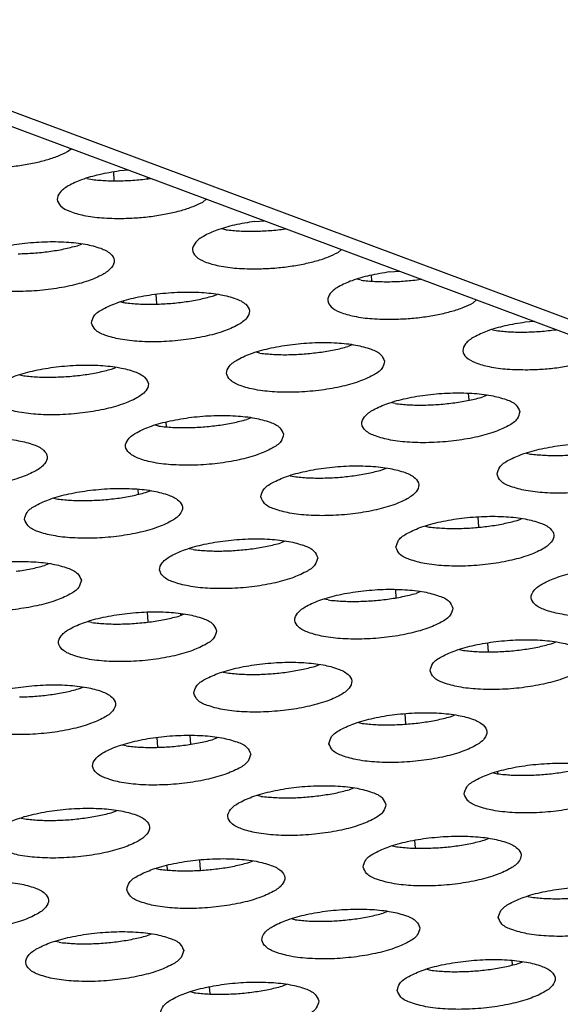
# Model space of a CAD drawing. Units: millimetres. Extents: x 31 to 625, y -33 to 387.
# Drawn here: x 495 to 498, y 238 to 243 of the extents above; entities that cross this region are included whole.
import ezdxf

# ---------------------------------------------------------------- set-up
doc = ezdxf.new("R2010")
doc.units = ezdxf.units.MM

# ---------------------------------------------------------------- blocks, each defined once
blk = doc.blocks.new('frontpaneel_bg63_02__51', base_point=(1892.165, 1174.12))
at = {"color": 1, "linetype": 'Continuous'}
for p, q in [((1896.931, 1427.413), (2575.927, 1174.259)), ((2577.026, 1174.226), (1898.029, 1427.381))]:
    blk.add_line(p, q, dxfattribs=at)
blk = doc.blocks.new('seitenblech_serie6_decke_vorne_rechts_02__52', base_point=(2477.549, 1186.965))
at = {"color": 1, "linetype": 'Continuous'}
for p, q in [((2477.549, 1210.742), (2477.565, 1210.533)), ((2478.396, 1210.622), (2478.399, 1210.578)), ((2484.056, 1208.133), (2484.065, 1208.005)), ((2478.623, 1207.664), (2478.642, 1207.419)), ((2477.799, 1207.494), (2477.802, 1207.458)), ((2486.508, 1205.157), (2486.52, 1204.999)), ((2478.872, 1204.434), (2478.881, 1204.327)), ((2484.43, 1203.276), (2484.43, 1203.271)), ((2478.166, 1202.738), (2478.175, 1202.624)), ((2486.748, 1202.04), (2486.767, 1201.794)), ((2484.666, 1200.211), (2484.681, 1200.015)), ((2478.404, 1199.643), (2478.423, 1199.397)), ((2479.244, 1199.613), (2479.248, 1199.558)), ((2486.993, 1198.865), (2487.009, 1198.647)), ((2484.907, 1197.075), (2484.926, 1196.829)), ((2478.647, 1196.484), (2478.666, 1196.238)), ((2479.481, 1196.533), (2479.497, 1196.316)), ((2487.242, 1195.625), (2487.247, 1195.566)), ((2485.153, 1193.881), (2485.167, 1193.701)), ((2478.896, 1193.252), (2478.904, 1193.147)), ((2479.723, 1193.387), (2479.742, 1193.141)), ((2487.61, 1190.853), (2487.618, 1190.747)), ((2479.97, 1190.183), (2479.982, 1190.023))]:
    blk.add_line(p, q, dxfattribs=at)
blk = doc.blocks.new('ansaugblende_lochung_rv4_6_bg63_wandstehend__64', base_point=(1816.74, 1162.777))
at = {"color": 1, "linetype": 'Continuous'}
for p, q in [((2476.395, 1211.262), (2476.482, 1211.336)), ((2477.942, 1210.791), (2477.705, 1210.773)), ((2476.88, 1210.585), (2476.977, 1210.563)), ((2478.48, 1210.584), (2478.491, 1210.586)), ((2479.807, 1209.99), (2479.894, 1210.063)), ((2481.117, 1209.501), (2481.354, 1209.519)), ((2480.389, 1209.29), (2480.292, 1209.313)), ((2481.903, 1209.314), (2481.892, 1209.312)), ((2476.642, 1208.888), (2476.754, 1208.932)), ((2483.306, 1208.791), (2483.219, 1208.718)), ((2484.529, 1208.229), (2484.766, 1208.247)), ((2483.801, 1208.018), (2483.704, 1208.04)), ((2485.315, 1208.042), (2485.304, 1208.04)), ((2480.054, 1207.616), (2480.166, 1207.66)), ((2477.741, 1207.472), (2477.838, 1207.45)), ((2486.718, 1207.519), (2486.631, 1207.445)), ((2488.178, 1206.975), (2487.941, 1206.957)), ((2487.116, 1206.768), (2487.213, 1206.746)), ((2488.716, 1206.768), (2488.727, 1206.77)), ((2481.25, 1206.177), (2481.153, 1206.199)), ((2483.578, 1206.387), (2483.466, 1206.344)), ((2477.503, 1205.775), (2477.615, 1205.819)), ((2475.19, 1205.631), (2475.287, 1205.609)), ((2484.662, 1204.905), (2484.565, 1204.927)), ((2486.99, 1205.115), (2486.878, 1205.072)), ((2481.027, 1204.546), (2480.915, 1204.503)), ((2478.699, 1204.336), (2478.602, 1204.358)), ((2487.977, 1203.655), (2488.074, 1203.633)), ((2484.327, 1203.231), (2484.439, 1203.274)), ((2482.014, 1203.086), (2482.111, 1203.064)), ((2478.364, 1202.662), (2478.475, 1202.705)), ((2476.05, 1202.517), (2476.148, 1202.495)), ((2487.739, 1201.959), (2487.851, 1202.002)), ((2485.426, 1201.814), (2485.523, 1201.792)), ((2481.887, 1201.433), (2481.776, 1201.39)), ((2479.56, 1201.223), (2479.462, 1201.245)), ((2475.924, 1200.864), (2475.812, 1200.821)), ((2482.972, 1199.951), (2482.874, 1199.973)), ((2485.299, 1200.161), (2485.188, 1200.118)), ((2479.336, 1199.592), (2479.224, 1199.549)), ((2477.008, 1199.382), (2476.911, 1199.404)), ((2486.286, 1198.701), (2486.384, 1198.679)), ((2488.6, 1198.846), (2488.712, 1198.889)), ((2482.637, 1198.277), (2482.748, 1198.32)), ((2480.323, 1198.132), (2480.421, 1198.11)), ((2476.673, 1197.708), (2476.785, 1197.751)), ((2486.049, 1197.005), (2486.16, 1197.048)), ((2483.735, 1196.86), (2483.833, 1196.838)), ((2480.197, 1196.479), (2480.085, 1196.436)), ((2477.869, 1196.269), (2477.772, 1196.291)), ((2487.147, 1195.588), (2487.245, 1195.566)), ((2481.281, 1194.997), (2481.184, 1195.019)), ((2483.609, 1195.207), (2483.497, 1195.164)), ((2477.534, 1194.595), (2477.646, 1194.638)), ((2475.221, 1194.45), (2475.318, 1194.428)), ((2484.596, 1193.747), (2484.693, 1193.725)), ((2486.909, 1193.892), (2487.021, 1193.935)), ((2480.946, 1193.323), (2481.058, 1193.366)), ((2478.633, 1193.178), (2478.73, 1193.156)), ((2488.008, 1192.475), (2488.105, 1192.453)), ((2484.47, 1192.094), (2484.358, 1192.051)), ((2482.142, 1191.884), (2482.045, 1191.906)), ((2478.507, 1191.525), (2478.395, 1191.482)), ((2476.179, 1191.315), (2476.082, 1191.337)), ((2487.77, 1190.778), (2487.882, 1190.822)), ((2485.457, 1190.634), (2485.554, 1190.612)), ((2481.919, 1190.253), (2481.807, 1190.21)), ((2479.591, 1190.043), (2479.494, 1190.065))]:
    blk.add_line(p, q, dxfattribs=at)
for points in [[(2474.363, 1210.848), (2474.752, 1210.866), (2475.141, 1210.907), (2475.513, 1210.97), (2475.854, 1211.052), (2476.152, 1211.151), (2476.395, 1211.262)], [(2477.705, 1210.773), (2477.192, 1210.68), (2476.749, 1210.55), (2476.41, 1210.395), (2476.2, 1210.225), (2476.135, 1210.054), (2476.219, 1209.894), (2476.447, 1209.757), (2476.801, 1209.654), (2477.255, 1209.592), (2477.775, 1209.576)], [(2476.977, 1210.563), (2477.325, 1210.532), (2477.701, 1210.526)], [(2477.701, 1210.526), (2478.091, 1210.543), (2478.48, 1210.584)], [(2477.775, 1209.576), (2478.164, 1209.594), (2478.553, 1209.635), (2478.925, 1209.698), (2479.266, 1209.78), (2479.564, 1209.879), (2479.807, 1209.99)], [(2481.117, 1209.501), (2480.604, 1209.407), (2480.161, 1209.278), (2479.822, 1209.123), (2479.612, 1208.953), (2479.547, 1208.782), (2479.631, 1208.622), (2479.859, 1208.485), (2480.213, 1208.382), (2480.667, 1208.32), (2481.187, 1208.304)], [(2480.389, 1209.29), (2480.737, 1209.26), (2481.113, 1209.253)], [(2481.113, 1209.253), (2481.503, 1209.271), (2481.892, 1209.312)], [(2473.584, 1208.209), (2473.678, 1208.044), (2473.926, 1207.904), (2474.307, 1207.802), (2474.792, 1207.745), (2475.34, 1207.738), (2475.908, 1207.782), (2476.449, 1207.873), (2476.919, 1208.003), (2477.281, 1208.163), (2477.504, 1208.339), (2477.572, 1208.517), (2477.478, 1208.682), (2477.23, 1208.822), (2476.848, 1208.924), (2476.363, 1208.981), (2475.815, 1208.988), (2475.248, 1208.944), (2474.707, 1208.854), (2474.236, 1208.723), (2473.875, 1208.563), (2473.651, 1208.387), (2473.584, 1208.209)], [(2475.15, 1208.685), (2475.54, 1208.702), (2475.928, 1208.743), (2476.3, 1208.806), (2476.642, 1208.888)], [(2481.187, 1208.304), (2481.576, 1208.322), (2481.965, 1208.363), (2482.337, 1208.426), (2482.678, 1208.508), (2482.976, 1208.606), (2483.219, 1208.718)], [(2484.529, 1208.229), (2484.016, 1208.135), (2483.573, 1208.006), (2483.234, 1207.851), (2483.024, 1207.681), (2482.959, 1207.51), (2483.043, 1207.35), (2483.271, 1207.213), (2483.625, 1207.11), (2484.079, 1207.048), (2484.599, 1207.032)], [(2483.801, 1208.018), (2484.149, 1207.988), (2484.526, 1207.981), (2484.915, 1207.999), (2485.304, 1208.04)], [(2476.996, 1206.937), (2477.09, 1206.772), (2477.338, 1206.632), (2477.719, 1206.53), (2478.204, 1206.473), (2478.752, 1206.466), (2479.32, 1206.51), (2479.861, 1206.6), (2480.331, 1206.731), (2480.693, 1206.891), (2480.916, 1207.067), (2480.984, 1207.244), (2480.89, 1207.41), (2480.642, 1207.55), (2480.26, 1207.652), (2479.776, 1207.709), (2479.227, 1207.716), (2478.66, 1207.672), (2478.119, 1207.581), (2477.649, 1207.451), (2477.287, 1207.291), (2477.063, 1207.115), (2476.996, 1206.937)], [(2477.838, 1207.45), (2478.186, 1207.419), (2478.562, 1207.412)], [(2478.562, 1207.412), (2478.952, 1207.43), (2479.34, 1207.471), (2479.713, 1207.534), (2480.054, 1207.616)], [(2484.599, 1207.032), (2484.988, 1207.05), (2485.377, 1207.09), (2485.749, 1207.153), (2486.09, 1207.236), (2486.388, 1207.334), (2486.631, 1207.445)], [(2487.941, 1206.957), (2487.428, 1206.863), (2486.985, 1206.734), (2486.646, 1206.579), (2486.436, 1206.409), (2486.371, 1206.238), (2486.455, 1206.078), (2486.683, 1205.941), (2487.037, 1205.838), (2487.491, 1205.776), (2488.011, 1205.76)], [(2487.213, 1206.746), (2487.561, 1206.716), (2487.938, 1206.709)], [(2487.938, 1206.709), (2488.327, 1206.727), (2488.716, 1206.768)], [(2484.396, 1205.972), (2484.302, 1206.138), (2484.054, 1206.277), (2483.672, 1206.38), (2483.188, 1206.437), (2482.639, 1206.444), (2482.072, 1206.4), (2481.531, 1206.309), (2481.061, 1206.179), (2480.699, 1206.019), (2480.475, 1205.843), (2480.408, 1205.665), (2480.502, 1205.5), (2480.75, 1205.36), (2481.131, 1205.258), (2481.616, 1205.201), (2482.165, 1205.194), (2482.732, 1205.237), (2483.273, 1205.328), (2483.743, 1205.459), (2484.105, 1205.619), (2484.328, 1205.794), (2484.396, 1205.972)], [(2481.25, 1206.177), (2481.598, 1206.147), (2481.974, 1206.14), (2482.364, 1206.158), (2482.752, 1206.199)], [(2482.752, 1206.199), (2483.125, 1206.262), (2483.466, 1206.344)], [(2488.011, 1205.76), (2488.4, 1205.777), (2488.789, 1205.818), (2489.161, 1205.881), (2489.502, 1205.964), (2489.8, 1206.062), (2490.043, 1206.173)], [(2474.445, 1205.096), (2474.539, 1204.931), (2474.786, 1204.791), (2475.168, 1204.689), (2475.653, 1204.632), (2476.201, 1204.625), (2476.769, 1204.669), (2477.31, 1204.759), (2477.78, 1204.89), (2478.142, 1205.05), (2478.365, 1205.226), (2478.433, 1205.403), (2478.339, 1205.569), (2478.091, 1205.709), (2477.709, 1205.811), (2477.224, 1205.868), (2476.676, 1205.875), (2476.108, 1205.831), (2475.568, 1205.74), (2475.097, 1205.61), (2474.736, 1205.45), (2474.512, 1205.274), (2474.445, 1205.096)], [(2476.011, 1205.571), (2476.401, 1205.589), (2476.789, 1205.63), (2477.161, 1205.693), (2477.503, 1205.775)], [(2475.287, 1205.609), (2475.635, 1205.578), (2476.011, 1205.571)], [(2487.808, 1204.7), (2487.714, 1204.866), (2487.466, 1205.005), (2487.084, 1205.108), (2486.6, 1205.165), (2486.051, 1205.172), (2485.484, 1205.128), (2484.943, 1205.037), (2484.473, 1204.907), (2484.111, 1204.747), (2483.887, 1204.571), (2483.82, 1204.393), (2483.914, 1204.228), (2484.162, 1204.088), (2484.544, 1203.986), (2485.028, 1203.929), (2485.577, 1203.922), (2486.144, 1203.965), (2486.685, 1204.056), (2487.155, 1204.187), (2487.517, 1204.346), (2487.74, 1204.522), (2487.808, 1204.7)], [(2484.662, 1204.905), (2485.01, 1204.875), (2485.386, 1204.868), (2485.776, 1204.886), (2486.164, 1204.927)], [(2486.164, 1204.927), (2486.537, 1204.99), (2486.878, 1205.072)], [(2481.845, 1204.131), (2481.751, 1204.297), (2481.503, 1204.436), (2481.121, 1204.539), (2480.636, 1204.596), (2480.088, 1204.603), (2479.52, 1204.559), (2478.98, 1204.468), (2478.509, 1204.338), (2478.148, 1204.178), (2477.924, 1204.002), (2477.857, 1203.824), (2477.951, 1203.659), (2478.198, 1203.519), (2478.58, 1203.417), (2479.065, 1203.36), (2479.613, 1203.353), (2480.181, 1203.396), (2480.722, 1203.487), (2481.192, 1203.618), (2481.554, 1203.778), (2481.777, 1203.953), (2481.845, 1204.131)], [(2480.201, 1204.358), (2480.573, 1204.421), (2480.915, 1204.503)], [(2478.699, 1204.336), (2479.047, 1204.306), (2479.423, 1204.299), (2479.813, 1204.317), (2480.201, 1204.358)], [(2471.893, 1203.255), (2471.987, 1203.09), (2472.235, 1202.95), (2472.617, 1202.848), (2473.102, 1202.791), (2473.65, 1202.784), (2474.218, 1202.828), (2474.758, 1202.918), (2475.229, 1203.049), (2475.59, 1203.209), (2475.814, 1203.385), (2475.881, 1203.562), (2475.787, 1203.728), (2475.54, 1203.868), (2475.158, 1203.97), (2474.673, 1204.027), (2474.125, 1204.034), (2473.557, 1203.99), (2473.016, 1203.899), (2472.546, 1203.769), (2472.184, 1203.609), (2471.961, 1203.433), (2471.893, 1203.255)], [(2487.232, 1203.121), (2487.326, 1202.955), (2487.574, 1202.816), (2487.956, 1202.713), (2488.44, 1202.656), (2488.989, 1202.649), (2489.556, 1202.693), (2490.097, 1202.784), (2490.567, 1202.915), (2490.929, 1203.074), (2491.152, 1203.25), (2491.22, 1203.428), (2491.126, 1203.594), (2490.878, 1203.733), (2490.496, 1203.836), (2490.012, 1203.893), (2489.463, 1203.899), (2488.896, 1203.856), (2488.355, 1203.765), (2487.885, 1203.634), (2487.523, 1203.475), (2487.299, 1203.299), (2487.232, 1203.121)], [(2488.798, 1203.596), (2489.188, 1203.614), (2489.577, 1203.655), (2489.949, 1203.717), (2490.29, 1203.8)], [(2488.074, 1203.633), (2488.422, 1203.603), (2488.798, 1203.596)], [(2481.269, 1202.552), (2481.363, 1202.387), (2481.611, 1202.247), (2481.992, 1202.145), (2482.477, 1202.088), (2483.025, 1202.081), (2483.593, 1202.124), (2484.134, 1202.215), (2484.604, 1202.346), (2484.966, 1202.505), (2485.189, 1202.681), (2485.257, 1202.859), (2485.163, 1203.025), (2484.915, 1203.164), (2484.533, 1203.267), (2484.048, 1203.324), (2483.5, 1203.331), (2482.932, 1203.287), (2482.392, 1203.196), (2481.921, 1203.066), (2481.56, 1202.906), (2481.336, 1202.73), (2481.269, 1202.552)], [(2482.835, 1203.027), (2483.225, 1203.045), (2483.613, 1203.086), (2483.985, 1203.149), (2484.327, 1203.231)], [(2482.111, 1203.064), (2482.459, 1203.034), (2482.835, 1203.027)], [(2475.305, 1201.983), (2475.399, 1201.818), (2475.647, 1201.678), (2476.029, 1201.576), (2476.514, 1201.519), (2477.062, 1201.512), (2477.63, 1201.555), (2478.17, 1201.646), (2478.641, 1201.777), (2479.002, 1201.937), (2479.226, 1202.112), (2479.294, 1202.29), (2479.2, 1202.456), (2478.952, 1202.595), (2478.57, 1202.698), (2478.085, 1202.755), (2477.537, 1202.762), (2476.969, 1202.718), (2476.428, 1202.627), (2475.958, 1202.497), (2475.597, 1202.337), (2475.373, 1202.161), (2475.305, 1201.983)], [(2476.148, 1202.495), (2476.496, 1202.465), (2476.872, 1202.458)], [(2476.872, 1202.458), (2477.262, 1202.476), (2477.65, 1202.517), (2478.022, 1202.58), (2478.364, 1202.662)], [(2484.681, 1201.28), (2484.775, 1201.114), (2485.023, 1200.975), (2485.404, 1200.872), (2485.889, 1200.815), (2486.437, 1200.808), (2487.005, 1200.852), (2487.546, 1200.943), (2488.016, 1201.074), (2488.378, 1201.233), (2488.601, 1201.409), (2488.669, 1201.587), (2488.575, 1201.753), (2488.327, 1201.892), (2487.945, 1201.995), (2487.46, 1202.052), (2486.912, 1202.059), (2486.344, 1202.015), (2485.804, 1201.924), (2485.333, 1201.793), (2484.972, 1201.634), (2484.748, 1201.458), (2484.681, 1201.28)], [(2486.247, 1201.755), (2486.637, 1201.773), (2487.025, 1201.814), (2487.397, 1201.876), (2487.739, 1201.959)], [(2485.523, 1201.792), (2485.871, 1201.762), (2486.247, 1201.755)], [(2482.706, 1201.018), (2482.612, 1201.184), (2482.364, 1201.323), (2481.982, 1201.426), (2481.497, 1201.483), (2480.949, 1201.49), (2480.381, 1201.446), (2479.84, 1201.355), (2479.37, 1201.225), (2479.009, 1201.065), (2478.785, 1200.889), (2478.717, 1200.711), (2478.811, 1200.546), (2479.059, 1200.406), (2479.441, 1200.304), (2479.926, 1200.247), (2480.474, 1200.24), (2481.042, 1200.283), (2481.583, 1200.374), (2482.053, 1200.505), (2482.414, 1200.664), (2482.638, 1200.84), (2482.706, 1201.018)], [(2479.56, 1201.223), (2479.908, 1201.193), (2480.284, 1201.186), (2480.674, 1201.204), (2481.062, 1201.245), (2481.434, 1201.308), (2481.776, 1201.39)], [(2476.742, 1200.449), (2476.648, 1200.615), (2476.4, 1200.754), (2476.019, 1200.857), (2475.534, 1200.914), (2474.986, 1200.921), (2474.418, 1200.877), (2473.877, 1200.786), (2473.407, 1200.656), (2473.045, 1200.496), (2472.822, 1200.32), (2472.754, 1200.142), (2472.848, 1199.977), (2473.096, 1199.837), (2473.478, 1199.735), (2473.963, 1199.678), (2474.511, 1199.671), (2475.078, 1199.715), (2475.619, 1199.805), (2476.09, 1199.936), (2476.451, 1200.096), (2476.675, 1200.271), (2476.742, 1200.449)], [(2475.099, 1200.676), (2475.471, 1200.739), (2475.812, 1200.821)], [(2492.081, 1200.315), (2491.987, 1200.48), (2491.739, 1200.62), (2491.357, 1200.722), (2490.872, 1200.779), (2490.324, 1200.786), (2489.757, 1200.743), (2489.216, 1200.652), (2488.745, 1200.521), (2488.384, 1200.362), (2488.16, 1200.186), (2488.093, 1200.008), (2488.187, 1199.842), (2488.435, 1199.703), (2488.816, 1199.6), (2489.301, 1199.543), (2489.849, 1199.536), (2490.417, 1199.58), (2490.958, 1199.671), (2491.428, 1199.801), (2491.79, 1199.961), (2492.013, 1200.137), (2492.081, 1200.315)], [(2486.118, 1199.746), (2486.024, 1199.912), (2485.776, 1200.051), (2485.394, 1200.154), (2484.909, 1200.211), (2484.361, 1200.218), (2483.793, 1200.174), (2483.252, 1200.083), (2482.782, 1199.952), (2482.421, 1199.793), (2482.197, 1199.617), (2482.129, 1199.439), (2482.223, 1199.273), (2482.471, 1199.134), (2482.853, 1199.031), (2483.338, 1198.974), (2483.886, 1198.968), (2484.454, 1199.011), (2484.995, 1199.102), (2485.465, 1199.233), (2485.826, 1199.392), (2486.05, 1199.568), (2486.118, 1199.746)], [(2482.972, 1199.951), (2483.32, 1199.921), (2483.696, 1199.914)], [(2483.696, 1199.914), (2484.086, 1199.932), (2484.474, 1199.973), (2484.846, 1200.035), (2485.188, 1200.118)], [(2480.154, 1199.177), (2480.06, 1199.343), (2479.812, 1199.482), (2479.431, 1199.585), (2478.946, 1199.642), (2478.398, 1199.649), (2477.83, 1199.605), (2477.289, 1199.514), (2476.819, 1199.384), (2476.457, 1199.224), (2476.234, 1199.048), (2476.166, 1198.87), (2476.26, 1198.705), (2476.508, 1198.565), (2476.89, 1198.463), (2477.375, 1198.406), (2477.923, 1198.399), (2478.49, 1198.442), (2479.031, 1198.533), (2479.502, 1198.664), (2479.863, 1198.823), (2480.087, 1198.999), (2480.154, 1199.177)], [(2478.511, 1199.404), (2478.883, 1199.467), (2479.224, 1199.549)], [(2477.008, 1199.382), (2477.357, 1199.352), (2477.733, 1199.345), (2478.122, 1199.363), (2478.511, 1199.404)], [(2485.541, 1198.167), (2485.635, 1198.001), (2485.883, 1197.862), (2486.265, 1197.759), (2486.75, 1197.702), (2487.298, 1197.695), (2487.866, 1197.739), (2488.407, 1197.83), (2488.877, 1197.96), (2489.238, 1198.12), (2489.462, 1198.296), (2489.53, 1198.474), (2489.436, 1198.639), (2489.188, 1198.779), (2488.806, 1198.881), (2488.321, 1198.938), (2487.773, 1198.945), (2487.205, 1198.902), (2486.664, 1198.811), (2486.194, 1198.68), (2485.833, 1198.521), (2485.609, 1198.345), (2485.541, 1198.167)], [(2487.108, 1198.642), (2487.498, 1198.659), (2487.886, 1198.7), (2488.258, 1198.763), (2488.6, 1198.846)], [(2486.384, 1198.679), (2486.732, 1198.649), (2487.108, 1198.642)], [(2479.578, 1197.598), (2479.672, 1197.432), (2479.92, 1197.293), (2480.302, 1197.19), (2480.787, 1197.133), (2481.335, 1197.127), (2481.903, 1197.17), (2482.443, 1197.261), (2482.914, 1197.392), (2483.275, 1197.551), (2483.499, 1197.727), (2483.566, 1197.905), (2483.472, 1198.071), (2483.224, 1198.21), (2482.843, 1198.313), (2482.358, 1198.37), (2481.81, 1198.377), (2481.242, 1198.333), (2480.701, 1198.242), (2480.231, 1198.111), (2479.869, 1197.952), (2479.646, 1197.776), (2479.578, 1197.598)], [(2480.42, 1198.11), (2480.769, 1198.08), (2481.145, 1198.073), (2481.534, 1198.091), (2481.923, 1198.132), (2482.295, 1198.195), (2482.637, 1198.277)], [(2473.615, 1197.029), (2473.709, 1196.864), (2473.957, 1196.724), (2474.339, 1196.622), (2474.823, 1196.565), (2475.372, 1196.558), (2475.939, 1196.601), (2476.48, 1196.692), (2476.95, 1196.823), (2477.312, 1196.982), (2477.536, 1197.158), (2477.603, 1197.336), (2477.509, 1197.502), (2477.261, 1197.641), (2476.879, 1197.744), (2476.395, 1197.801), (2475.846, 1197.808), (2475.279, 1197.764), (2474.738, 1197.673), (2474.268, 1197.543), (2473.906, 1197.383), (2473.682, 1197.207), (2473.615, 1197.029)], [(2475.181, 1197.504), (2475.571, 1197.522), (2475.96, 1197.563), (2476.332, 1197.626), (2476.673, 1197.708)], [(2482.99, 1196.326), (2483.084, 1196.16), (2483.332, 1196.021), (2483.714, 1195.918), (2484.199, 1195.861), (2484.747, 1195.854), (2485.315, 1195.898), (2485.855, 1195.989), (2486.326, 1196.119), (2486.687, 1196.279), (2486.911, 1196.455), (2486.978, 1196.633), (2486.884, 1196.798), (2486.636, 1196.938), (2486.255, 1197.04), (2485.77, 1197.097), (2485.222, 1197.104), (2484.654, 1197.061), (2484.113, 1196.97), (2483.643, 1196.839), (2483.281, 1196.68), (2483.058, 1196.504), (2482.99, 1196.326)], [(2484.557, 1196.801), (2484.947, 1196.819), (2485.335, 1196.86), (2485.707, 1196.922), (2486.049, 1197.005)], [(2483.833, 1196.838), (2484.181, 1196.808), (2484.557, 1196.801)], [(2481.015, 1196.064), (2480.921, 1196.23), (2480.673, 1196.369), (2480.291, 1196.472), (2479.807, 1196.529), (2479.258, 1196.536), (2478.691, 1196.492), (2478.15, 1196.401), (2477.68, 1196.27), (2477.318, 1196.111), (2477.095, 1195.935), (2477.027, 1195.757), (2477.121, 1195.592), (2477.369, 1195.452), (2477.751, 1195.349), (2478.235, 1195.292), (2478.784, 1195.286), (2479.351, 1195.329), (2479.892, 1195.42), (2480.362, 1195.551), (2480.724, 1195.71), (2480.948, 1195.886), (2481.015, 1196.064)], [(2477.869, 1196.269), (2478.217, 1196.239), (2478.593, 1196.232), (2478.983, 1196.25), (2479.372, 1196.291)], [(2479.372, 1196.291), (2479.744, 1196.354), (2480.085, 1196.436)], [(2486.402, 1195.054), (2486.496, 1194.888), (2486.744, 1194.749), (2487.126, 1194.646), (2487.611, 1194.589), (2488.159, 1194.582), (2488.727, 1194.626), (2489.267, 1194.717), (2489.738, 1194.847), (2490.099, 1195.007), (2490.323, 1195.183), (2490.39, 1195.361), (2490.296, 1195.526), (2490.049, 1195.666), (2489.667, 1195.768), (2489.182, 1195.825), (2488.634, 1195.832), (2488.066, 1195.789), (2487.525, 1195.698), (2487.055, 1195.567), (2486.693, 1195.407), (2486.47, 1195.232), (2486.402, 1195.054)], [(2487.245, 1195.566), (2487.593, 1195.535), (2487.969, 1195.529), (2488.359, 1195.546), (2488.747, 1195.587), (2489.119, 1195.65), (2489.461, 1195.733)], [(2484.427, 1194.792), (2484.333, 1194.957), (2484.085, 1195.097), (2483.703, 1195.2), (2483.219, 1195.256), (2482.67, 1195.263), (2482.103, 1195.22), (2481.562, 1195.129), (2481.092, 1194.998), (2480.73, 1194.839), (2480.507, 1194.663), (2480.439, 1194.485), (2480.533, 1194.319), (2480.781, 1194.18), (2481.163, 1194.077), (2481.647, 1194.02), (2482.196, 1194.013), (2482.763, 1194.057), (2483.304, 1194.148), (2483.774, 1194.278), (2484.136, 1194.438), (2484.36, 1194.614), (2484.427, 1194.792)], [(2481.281, 1194.997), (2481.629, 1194.967), (2482.006, 1194.96), (2482.395, 1194.978), (2482.784, 1195.019)], [(2482.784, 1195.019), (2483.156, 1195.081), (2483.497, 1195.164)], [(2474.476, 1193.916), (2474.57, 1193.751), (2474.818, 1193.611), (2475.199, 1193.508), (2475.684, 1193.451), (2476.232, 1193.445), (2476.8, 1193.488), (2477.341, 1193.579), (2477.811, 1193.71), (2478.173, 1193.869), (2478.396, 1194.045), (2478.464, 1194.223), (2478.37, 1194.389), (2478.122, 1194.528), (2477.74, 1194.631), (2477.256, 1194.688), (2476.707, 1194.695), (2476.14, 1194.651), (2475.599, 1194.56), (2475.129, 1194.429), (2474.767, 1194.27), (2474.543, 1194.094), (2474.476, 1193.916)], [(2475.318, 1194.428), (2475.666, 1194.398), (2476.042, 1194.391), (2476.432, 1194.409), (2476.82, 1194.45), (2477.193, 1194.513), (2477.534, 1194.595)], [(2483.851, 1193.213), (2483.945, 1193.047), (2484.193, 1192.908), (2484.575, 1192.805), (2485.059, 1192.748), (2485.608, 1192.741), (2486.175, 1192.785), (2486.716, 1192.876), (2487.186, 1193.006), (2487.548, 1193.166), (2487.772, 1193.342), (2487.839, 1193.52), (2487.745, 1193.685), (2487.497, 1193.825), (2487.116, 1193.927), (2486.631, 1193.984), (2486.082, 1193.991), (2485.515, 1193.948), (2484.974, 1193.857), (2484.504, 1193.726), (2484.142, 1193.567), (2483.919, 1193.391), (2483.851, 1193.213)], [(2484.693, 1193.725), (2485.041, 1193.694), (2485.418, 1193.688)], [(2485.418, 1193.688), (2485.807, 1193.705), (2486.196, 1193.746), (2486.568, 1193.809), (2486.909, 1193.892)], [(2477.888, 1192.644), (2477.982, 1192.478), (2478.23, 1192.339), (2478.611, 1192.236), (2479.096, 1192.179), (2479.645, 1192.172), (2480.212, 1192.216), (2480.753, 1192.307), (2481.223, 1192.437), (2481.585, 1192.597), (2481.808, 1192.773), (2481.876, 1192.951), (2481.782, 1193.116), (2481.534, 1193.256), (2481.152, 1193.359), (2480.668, 1193.416), (2480.119, 1193.422), (2479.552, 1193.379), (2479.011, 1193.288), (2478.541, 1193.157), (2478.179, 1192.998), (2477.955, 1192.822), (2477.888, 1192.644)], [(2478.73, 1193.156), (2479.078, 1193.126), (2479.454, 1193.119), (2479.844, 1193.137), (2480.232, 1193.178), (2480.605, 1193.24), (2480.946, 1193.323)], [(2471.925, 1192.075), (2472.019, 1191.91), (2472.266, 1191.77), (2472.648, 1191.667), (2473.133, 1191.61), (2473.681, 1191.604), (2474.249, 1191.647), (2474.79, 1191.738), (2475.26, 1191.869), (2475.622, 1192.028), (2475.845, 1192.204), (2475.913, 1192.382), (2475.819, 1192.548), (2475.571, 1192.687), (2475.189, 1192.79), (2474.704, 1192.847), (2474.156, 1192.854), (2473.588, 1192.81), (2473.048, 1192.719), (2472.577, 1192.589), (2472.216, 1192.429), (2471.992, 1192.253), (2471.925, 1192.075)], [(2487.263, 1191.941), (2487.357, 1191.775), (2487.605, 1191.635), (2487.987, 1191.533), (2488.471, 1191.476), (2489.02, 1191.469), (2489.587, 1191.513), (2490.128, 1191.604), (2490.599, 1191.734), (2490.96, 1191.894), (2491.184, 1192.07), (2491.251, 1192.248), (2491.157, 1192.413), (2490.909, 1192.553), (2490.528, 1192.655), (2490.043, 1192.712), (2489.495, 1192.719), (2488.927, 1192.675), (2488.386, 1192.585), (2487.916, 1192.454), (2487.554, 1192.294), (2487.331, 1192.118), (2487.263, 1191.941)], [(2488.83, 1192.416), (2489.219, 1192.433), (2489.608, 1192.474), (2489.98, 1192.537), (2490.321, 1192.619)], [(2488.105, 1192.453), (2488.453, 1192.422), (2488.83, 1192.416)], [(2485.288, 1191.679), (2485.194, 1191.844), (2484.946, 1191.984), (2484.564, 1192.086), (2484.08, 1192.143), (2483.531, 1192.15), (2482.964, 1192.107), (2482.423, 1192.016), (2481.953, 1191.885), (2481.591, 1191.726), (2481.367, 1191.55), (2481.3, 1191.372), (2481.394, 1191.206), (2481.642, 1191.067), (2482.024, 1190.964), (2482.508, 1190.907), (2483.057, 1190.9), (2483.624, 1190.944), (2484.165, 1191.035), (2484.635, 1191.165), (2484.997, 1191.325), (2485.22, 1191.501), (2485.288, 1191.679)], [(2482.142, 1191.884), (2482.49, 1191.853), (2482.866, 1191.847), (2483.256, 1191.864), (2483.645, 1191.905), (2484.017, 1191.968), (2484.358, 1192.051)], [(2479.325, 1191.11), (2479.231, 1191.275), (2478.983, 1191.415), (2478.601, 1191.518), (2478.116, 1191.575), (2477.568, 1191.581), (2477, 1191.538), (2476.46, 1191.447), (2475.989, 1191.316), (2475.628, 1191.157), (2475.404, 1190.981), (2475.337, 1190.803), (2475.431, 1190.637), (2475.678, 1190.498), (2476.06, 1190.395), (2476.545, 1190.338), (2477.093, 1190.331), (2477.661, 1190.375), (2478.202, 1190.466), (2478.672, 1190.596), (2479.034, 1190.756), (2479.257, 1190.932), (2479.325, 1191.11)], [(2476.179, 1191.315), (2476.527, 1191.285), (2476.903, 1191.278), (2477.293, 1191.296), (2477.681, 1191.337), (2478.053, 1191.399), (2478.395, 1191.482)], [(2484.712, 1190.1), (2484.806, 1189.934), (2485.054, 1189.795), (2485.436, 1189.692), (2485.92, 1189.635), (2486.469, 1189.628), (2487.036, 1189.672), (2487.577, 1189.763), (2488.047, 1189.893), (2488.409, 1190.053), (2488.632, 1190.229), (2488.7, 1190.407), (2488.606, 1190.572), (2488.358, 1190.712), (2487.976, 1190.814), (2487.492, 1190.871), (2486.943, 1190.878), (2486.376, 1190.834), (2485.835, 1190.744), (2485.365, 1190.613), (2485.003, 1190.453), (2484.779, 1190.277), (2484.712, 1190.1)], [(2485.554, 1190.612), (2485.902, 1190.581), (2486.278, 1190.575), (2486.668, 1190.592), (2487.057, 1190.633), (2487.429, 1190.696), (2487.77, 1190.778)], [(2482.737, 1189.838), (2482.643, 1190.003), (2482.395, 1190.143), (2482.013, 1190.245), (2481.528, 1190.302), (2480.98, 1190.309), (2480.412, 1190.266), (2479.872, 1190.175), (2479.401, 1190.044), (2479.04, 1189.885), (2478.816, 1189.709), (2478.749, 1189.531), (2478.843, 1189.365), (2479.091, 1189.226), (2479.472, 1189.123), (2479.957, 1189.066), (2480.505, 1189.059), (2481.073, 1189.103), (2481.614, 1189.194), (2482.084, 1189.324), (2482.446, 1189.484), (2482.669, 1189.66), (2482.737, 1189.838)], [(2479.591, 1190.043), (2479.939, 1190.012), (2480.315, 1190.006), (2480.705, 1190.023), (2481.093, 1190.064), (2481.465, 1190.127), (2481.807, 1190.21)]]:
    blk.add_spline(points, degree=3, dxfattribs=at)
blk = doc.blocks.new('ansaugblende_lochung_rv4_6_bg63_decke__65', base_point=(1816.74, 1162.777))
blk.add_blockref('ansaugblende_lochung_rv4_6_bg63_wandstehend__64', (1816.74, 1162.777))
blk = doc.blocks.new('verkleidung_umluft_bg63_decke_02__70', base_point=(1796.36, 1162.777))
for name, p in [('frontpaneel_bg63_02__51', (1892.165, 1174.12)), ('ansaugblende_lochung_rv4_6_bg63_decke__65', (1816.74, 1162.777)), ('seitenblech_serie6_decke_vorne_rechts_02__52', (2477.549, 1186.965))]:
    blk.add_blockref(name, p)
blk = doc.blocks.new('Allg_Ansicht1', base_point=(2390, 1460))
blk.add_blockref('verkleidung_umluft_bg63_decke_02__70', (1796.36, 1162.777))

msp = doc.modelspace()

# ---------------------------------------------------------------- block references
at = {"xscale": 0.2, "yscale": 0.2, "zscale": 0.2}
msp.add_blockref('Allg_Ansicht1', (478, 292), dxfattribs=at)

doc.saveas('drawing.dxf')
